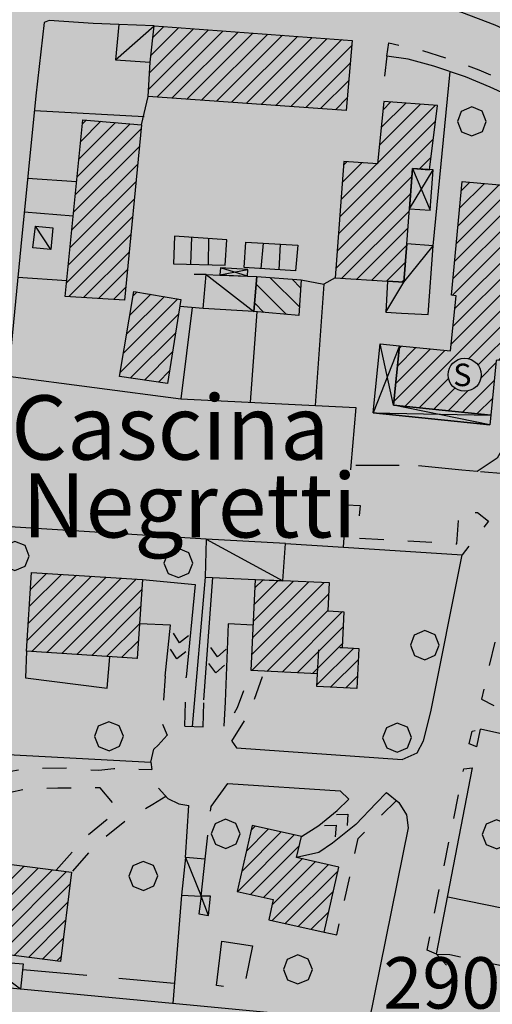
# Model space of a CAD drawing. Extents: x 1502879 to 1510010, y 5058046 to 5062469.
# Drawn here: x 1504368 to 1504442, y 5060531 to 5060684 of the extents above; entities that cross this region are included whole.
import ezdxf

# ---------------------------------------------------------------- set-up
doc = ezdxf.new("R2010")
doc.units = 0
doc.header["$LTSCALE"] = 2.5
doc.header["$MEASUREMENT"] = 0
for name, pattern in [('L-COLTUR', [6, 4, -2]), ('MARCIA', [3, 1.5, -1.5]), ('STRADA-S', [3.9, 2.7, -1.2])]:
    doc.linetypes.add(name, pattern=pattern)
for name, color, linetype in [('AIUOLA', 252, 'MARCIA'), ('ALBERO', 252, 'CONTINUOUS'), ('ED-ACCESSORI', 251, 'CONTINUOUS'), ('ED-BARACCA', 7, 'CONTINUOUS'), ('ED-BOX', 7, 'CONTINUOUS'), ('ED-CIVIL', 7, 'CONTINUOUS'), ('ED-MINOR', 7, 'CONTINUOUS'), ('ED-PORTICO', 7, 'CONTINUOUS'), ('ED-TETTOIA', 251, 'CONTINUOUS'), ('L-COLTUR', 252, 'L-COLTUR'), ('MANUFATTO', 7, 'CONTINUOUS'), ('MARCIAPIEDE', 251, 'MARCIA'), ('MURO-S', 7, 'MURO_S'), ('Q-TERRA', 7, 'CONTINUOUS'), ('RAMPA', 251, 'CONTINUOUS'), ('RECINZIO', 7, 'RECINZIO'), ('RETINO', 251, 'CONTINUOUS'), ('S-RAMPA', 7, 'CONTINUOUS'), ('SIEPE-R', 252, 'SIEPE_R'), ('SOTTOPASSO', 251, 'MARCIA'), ('STRADA-MS', 7, 'MURO_S'), ('STRADA-R', 7, 'RECINZIO'), ('STRADA-S', 7, 'STRADA-S'), ('T-DESCR', 4, 'CONTINUOUS'), ('TOPOS_2000', 7, 'CONTINUOUS'), ('TOPOS_5000', 7, 'CONTINUOUS')]:
    doc.layers.add(name, color=color, linetype=linetype)
doc.layers.add('Depfluvioglac', color=67, linetype='CONTINUOUS', lineweight=20)
doc.styles.get("Standard").update_dxf_attribs({"font": 'ARIAL.TTF', "height": 10})
doc.linetypes.add('MURO_S', pattern='A,4.5,[1,muro_s.shx,S=2.2,R=0,X=0,Y=0],4.5', length=9)
doc.linetypes.add('RECINZIO', pattern='A,4.5,[1,l_bosco.shx,S=1.4,R=0,X=0,Y=-0.5],4.5', length=9)
doc.linetypes.add('SIEPE_R', pattern='A,5,[1,scarp1.shx,S=1.1,R=35,X=0,Y=0],5,[1,scarp1.shx,S=1.1,R=145,X=0,Y=0]', length=10)
pattern_1 = [(45, (3668.7067, -224.0243), (-1.2374368671, 1.2374368671), [])]

# ---------------------------------------------------------------- blocks, each defined once
blk = doc.blocks.new('ALBERO')
at = {"layer": 'ALBERO'}
for p, q in [((-0.332, 0.311), (-0.451, -0.002)), ((-0.003, 0.453), (-0.332, 0.311)), ((0.319, 0.325), (-0.003, 0.453)), ((0.448, 0.002), (0.319, 0.325)), ((0.324, -0.311), (0.448, 0.002)), ((-0.451, -0.002), (-0.323, -0.318)), ((-0.323, -0.318), (0.002, -0.45)), ((0.002, -0.45), (0.324, -0.311))]:
    blk.add_line(p, q, dxfattribs=at)
blk = doc.blocks.new('SRAMP')
at = {"layer": 'S-RAMPA'}
for p, q in [((-0.789, -0.875), (0, 0)), ((0, 0), (0.811, -0.875)), ((-0.806, -2.557), (-0.002, -1.681)), ((-0.002, -1.681), (0.796, -2.561))]:
    blk.add_line(p, q, dxfattribs=at)

msp = doc.modelspace()

# ---------------------------------------------------------------- hatches: boundary and pattern name
at = {"layer": 'Depfluvioglac'}
h = msp.add_hatch(dxfattribs=at)
h.set_pattern_fill('ANSI33', color=256, scale=150, angle=315, style=0)
h.paths.add_polyline_path([(1504433.69, 5060898.59), (1504411.8, 5060900.75), (1504405.64, 5060838.53), (1504316.25, 5060848.39), (1504303.17, 5060771.61), (1504263.14, 5060775.68), (1504252.63, 5060696.06), (1504293.67, 5060691.99), (1504282.97, 5060575.61), (1504298.19, 5060573.84), (1504283.23, 5060414.8), (1504320.25, 5060415.31), (1504318.22, 5060372.51), (1504326.58, 5060371.49), (1504322.02, 5060327.18), (1504318.98, 5060302.61), (1504374.76, 5060289.95), (1504352.7, 5060195.74), (1504305.03, 5060204.86), (1504296.16, 5060159.02), (1504342.31, 5060152.18), (1504290.58, 5059877.91), (1504276.63, 5059818.9), (1504273.34, 5059800.67), (1504240.87, 5059637.61), (1504145.88, 5059648.6), (1504134.3, 5059577.71), (1504119.24, 5059578.86), (1504116.92, 5059564.11), (1504221.76, 5059550.79), (1504210.75, 5059488), (1504205.25, 5059485.97), (1504192.8, 5059482.21), (1504184.98, 5059481.34), (1504178.32, 5059481.92), (1504175.25, 5059441.7), (1504199.91, 5059440.4), (1504189.53, 5059374.1), (1504170.08, 5059255.09), (1504154.5, 5059157.88), (1504135.49, 5059043.18), (1504123.37, 5059044.48), (1504116.45, 5059009.48), (1504103.49, 5059010.78), (1504096.57, 5058968.87), (1504143.13, 5058961.58), (1504134.64, 5058897.19), (1504216.25, 5058886.14), (1504216.25, 5058877.28), (1504237.86, 5058874.57), (1504237.1, 5058842.96), (1504200.82, 5058834.86), (1504199.27, 5058725.56), (1504235.93, 5058720.93), (1504249.44, 5058717.85), (1504259.09, 5058713.22), (1504264.11, 5058708.59), (1504273.36, 5058706.28), (1504294.59, 5058700.88), (1504318.51, 5058696.64), (1504381.04, 5058693.55), (1504441.59, 5058691.63), (1504443.9, 5058720.16), (1504538.05, 5058721.71), (1504542.3, 5058705.51), (1504541.93, 5058687.59), (1504537.66, 5058586.77), (1504534.2, 5058484.8), (1504529.17, 5058377.43), (1504524.81, 5058306.41), (1504524.25, 5058298.33), (1504525.09, 5058288.04), (1504525.92, 5058283.29), (1504523.98, 5058277.17), (1504522.02, 5058269.94), (1504520.07, 5058252.55), (1504519.85, 5058246.99), (1504664.48, 5058239.22), (1504724.71, 5058137.06), (1504952.73, 5058361.67), (1504954.97, 5058432.55), (1504955.62, 5058448.74), (1504958.21, 5058611.25), (1504958.21, 5058687.65), (1504953.67, 5058743.34), (1504949.65, 5058777.12), (1504945.25, 5059278.97), (1504987.24, 5059277.22), (1505009.68, 5059522.49), (1505010.93, 5059536.2), (1504986.04, 5059535.1), (1504982.98, 5059536.23), (1504989.36, 5059603.67), (1504997.66, 5059604.23), (1505004.85, 5059677.23), (1505011.49, 5059676.68), (1505017.02, 5059740.28), (1505032.53, 5059741.35), (1505034.58, 5059775.98), (1505038.35, 5059872.97), (1505048.39, 5060116.43), (1505045.88, 5060115.8), (1505048.39, 5060232.51), (1505065.97, 5060390), (1505077.89, 5060389.37), (1505094.84, 5060503.57), (1505108.02, 5060580.12), (1505099.86, 5060582), (1505120.58, 5060646), (1505124.34, 5060643.49), (1505153.22, 5060725.06), (1505164.52, 5060756.44), (1505226.66, 5060735.73), (1505230.23, 5060775.98), (1505230.72, 5060777.14), (1505259.1, 5060862.33), (1505268.67, 5060861.13), (1505285.94, 5060923.21), (1505206.46, 5060950.11), (1505274.73, 5061104.57), (1505299.2, 5061162.28), (1505251.42, 5061164.1), (1505219.83, 5061148.61), (1505194.97, 5061122.59), (1505171.67, 5061088.48), (1505135.87, 5061037.14), (1505100.85, 5060980.35), (1505072.5, 5060936.78), (1505058.73, 5060921.92), (1505035.04, 5060905.95), (1505003.65, 5060893.29), (1504989.88, 5060883.93), (1504966.19, 5060862.46), (1504939.22, 5060835.67), (1504924.03, 5060827.09), (1504906.21, 5060819.66), (1504883.5, 5060813.58), (1504860.79, 5060808.11), (1504835.63, 5060804.37), (1504806.91, 5060799.18), (1504776.83, 5060797.26), (1504753.71, 5060799.79), (1504706.97, 5060810.91), (1504663.79, 5060821.59), (1504617.5, 5060836.72), (1504579.22, 5060850.96), (1504531.63, 5060871.53), (1504509.52, 5060879.42), (1504487.58, 5060887.84), (1504458.1, 5060894.51)])
at = {"layer": 'RETINO'}
h = msp.add_hatch(dxfattribs=at)
h.set_pattern_fill('ANSI31', color=256, scale=14, style=0)
h.set_pattern_definition(pattern_1)
h.paths.add_polyline_path([(1504389.21, 5060683.18), (1504419.99, 5060680.91), (1504419.07, 5060670.01), (1504388.28, 5060672.21), (1504388.6, 5060677.51)])
h = msp.add_hatch(dxfattribs=at)
h.set_pattern_fill('ANSI31', color=256, scale=14, style=0)
h.set_pattern_definition(pattern_1)
h.paths.add_polyline_path([(1504428.03, 5060643.32), (1504428.48, 5060649.28), (1504429.36, 5060661), (1504432.03, 5060660.8), (1504433.25, 5060670.79), (1504424.93, 5060671.42), (1504423.96, 5060661.71), (1504418.71, 5060662.05), (1504417.36, 5060643.98), (1504425.51, 5060643.48)])
h = msp.add_hatch(dxfattribs=at)
h.set_pattern_fill('ANSI31', color=256, scale=14, style=0)
h.set_pattern_definition(pattern_1)
h.paths.add_polyline_path([(1504375.39, 5060641.09), (1504378.16, 5060668.57), (1504387.25, 5060667.8), (1504384.64, 5060640.48)])
h = msp.add_hatch(dxfattribs=at)
h.set_pattern_fill('ANSI31', color=256, scale=14, style=0)
h.set_pattern_definition(pattern_1)
h.paths.add_polyline_path([(1504442.63, 5060631.16), (1504442.39, 5060631.14), (1504441.53, 5060622.62), (1504426.4, 5060624.15), (1504427.34, 5060633.4), (1504435.3, 5060632.6), (1504436.17, 5060641.18), (1504435.43, 5060641.26), (1504437.1, 5060658.97), (1504445.21, 5060658.23), (1504445.26, 5060658.72), (1504452.31, 5060658.08), (1504451.43, 5060648.52), (1504452.5, 5060648.42), (1504451.53, 5060639.67), (1504450.38, 5060639.78), (1504449.59, 5060630.52)])
edge = h.paths.add_edge_path(flags=16)
edge.add_arc((1504437.48, 5060628.9), 2.57, 0, 360)
h = msp.add_hatch(dxfattribs=at)
h.set_pattern_fill('ANSI31', color=256, scale=18, angle=90, style=0)
h.set_pattern_definition([(135, (3668.7067, -224.0243), (-1.5909902577, -1.5909902577), [])])
h.paths.add_polyline_path([(1504405.2, 5060644.19), (1504412.07, 5060643.66), (1504411.71, 5060638.1), (1504404.74, 5060638.75)])
h = msp.add_hatch(dxfattribs=at)
h.set_pattern_fill('ANSI31', color=256, scale=14, style=0)
h.set_pattern_definition(pattern_1)
h.paths.add_polyline_path([(1504393.39, 5060640.63), (1504391.32, 5060627.55), (1504383.86, 5060628.65), (1504386.05, 5060641.87)])
h = msp.add_hatch(dxfattribs=at)
h.set_pattern_fill('ANSI31', color=256, scale=14, style=0)
h.set_pattern_definition(pattern_1)
h.paths.add_polyline_path([(1504386.59, 5060584.77), (1504369.36, 5060585.89), (1504370.17, 5060598.16), (1504387.39, 5060597.03)])
h = msp.add_hatch(dxfattribs=at)
h.set_pattern_fill('ANSI31', color=256, scale=14, style=0)
h.set_pattern_definition(pattern_1)
h.paths.add_polyline_path([(1504409.24, 5060596.88), (1504416.43, 5060596.56), (1504416.22, 5060592.16), (1504418.68, 5060592.04), (1504418.42, 5060586.45), (1504421.05, 5060586.32), (1504420.74, 5060580.09), (1504414.52, 5060580.4), (1504414.61, 5060582.38), (1504404.28, 5060582.88), (1504404.96, 5060597.06)])
h = msp.add_hatch(dxfattribs=at)
h.set_pattern_fill('ANSI31', color=256, scale=14, style=0)
h.set_pattern_definition(pattern_1)
h.paths.add_polyline_path([(1504404.44, 5060558.79), (1504402.14, 5060548.5), (1504407.73, 5060547.25), (1504407.03, 5060544.13), (1504415.65, 5060542.19), (1504417.93, 5060552.32), (1504411.36, 5060553.79), (1504412.1, 5060557.08)])
h = msp.add_hatch(dxfattribs=at)
h.set_pattern_fill('ANSI31', color=256, scale=14, style=0)
h.set_pattern_definition(pattern_1)
h.paths.add_polyline_path([(1504365.44, 5060552.9), (1504376.4, 5060551.52), (1504374.66, 5060537.64), (1504363.71, 5060539.01)])

# ---------------------------------------------------------------- linework, layer by layer
at = {"layer": 'AIUOLA', "flags": 128}
for points in [[(1504390.92, 5060582.04), (1504390.43, 5060574.75), (1504391.27, 5060572.83)], [(1504394, 5060574.24), (1504394.21, 5060581.87)], [(1504400.24, 5060578), (1504400.03, 5060573.66), (1504402.2, 5060577.13), (1504404.28, 5060582.88)], [(1504401.28, 5060571.88), (1504404.01, 5060576.25), (1504406.37, 5060582.78)], [(1504396.84, 5060574.13), (1504396.96, 5060578.33)], [(1504359.61, 5060560.95), (1504362.56, 5060565.08), (1504365.78, 5060567.05), (1504369.68, 5060567.71), (1504375.64, 5060567.75), (1504380.61, 5060567.37), (1504382.96, 5060567.67), (1504388.89, 5060567.48)], [(1504374.01, 5060551.82), (1504378.51, 5060556.99), (1504383.68, 5060561.22), (1504380.84, 5060564.63), (1504374.28, 5060564.6), (1504369.24, 5060564.42), (1504366.92, 5060563.91), (1504365.39, 5060562.49), (1504364.56, 5060561.1), (1504363.71, 5060559.74)], [(1504391.06, 5060563.3), (1504389.02, 5060562.03), (1504384.95, 5060559.67), (1504379.91, 5060555.55), (1504376.4, 5060551.52)], [(1504397.13, 5060553.55), (1504398.07, 5060561.73)], [(1504415.65, 5060542.19), (1504417.6, 5060541.76), (1504419.88, 5060551.89), (1504420.93, 5060556.76), (1504426.89, 5060562.67)], [(1504433.13, 5060538.78), (1504435.2, 5060538.71), (1504456.07, 5060534.24), (1504458.03, 5060542.96)]]:
    msp.add_lwpolyline(points, dxfattribs=at)
at = {"layer": 'ED-ACCESSORI'}
for points in [[(1504389.21, 5060683.18), (1504383.71, 5060683.41), (1504383.21, 5060677.88), (1504388.6, 5060677.51)], [(1504428.04, 5060643.32), (1504428.04, 5060643.32), (1504425.51, 5060643.48), (1504425.21, 5060638.63), (1504427.68, 5060638.49), (1504431.8, 5060638.26), (1504432.57, 5060648.98), (1504428.48, 5060649.28)], [(1504403.75, 5060644.24), (1504405.2, 5060644.19), (1504404.74, 5060638.75), (1504396.86, 5060639.19), (1504397.29, 5060644.5), (1504399.41, 5060644.41)]]:
    msp.add_lwpolyline(points, close=True, dxfattribs=at)
at = {"layer": 'ED-BARACCA'}
for points in [[(1504370.78, 5060651.99), (1504373.49, 5060651.78), (1504373.18, 5060648.4), (1504370.39, 5060648.63)], [(1504396.55, 5060547.78), (1504396.18, 5060545.02), (1504397.66, 5060544.8), (1504397.96, 5060547.79)], [(1504368.46, 5060533.3), (1504361.77, 5060533.96), (1504362.45, 5060537.78), (1504368.89, 5060537.26)]]:
    msp.add_lwpolyline(points, close=True, dxfattribs=at)
at = {"layer": 'ED-BOX'}
for points in [[(1504409.24, 5060596.87), (1504409.24, 5060596.87), (1504409.66, 5060602.66), (1504397.31, 5060603.3), (1504397.14, 5060597.4), (1504404.96, 5060597.06)], [(1504394.11, 5060553.82), (1504393.46, 5060547.96), (1504396.55, 5060547.78), (1504397.13, 5060553.55)]]:
    msp.add_lwpolyline(points, close=True, dxfattribs=at)
at = {"layer": 'ED-CIVIL'}
for points in [[(1504389.21, 5060683.18), (1504419.99, 5060680.91), (1504419.07, 5060670.01), (1504388.28, 5060672.21), (1504388.6, 5060677.51)], [(1504428.03, 5060643.32), (1504428.48, 5060649.28), (1504429.36, 5060661), (1504432.03, 5060660.8), (1504433.25, 5060670.79), (1504424.93, 5060671.42), (1504423.96, 5060661.71), (1504418.71, 5060662.05), (1504417.36, 5060643.98), (1504425.51, 5060643.48)], [(1504375.39, 5060641.09), (1504378.16, 5060668.57), (1504387.25, 5060667.8), (1504384.64, 5060640.48)], [(1504442.63, 5060631.16), (1504442.39, 5060631.14), (1504441.53, 5060622.62), (1504426.4, 5060624.15), (1504427.34, 5060633.4), (1504435.3, 5060632.6), (1504436.17, 5060641.18), (1504435.43, 5060641.26), (1504437.1, 5060658.97), (1504445.21, 5060658.23), (1504445.26, 5060658.72), (1504452.31, 5060658.08), (1504451.43, 5060648.52), (1504452.5, 5060648.42), (1504451.53, 5060639.67), (1504450.38, 5060639.78), (1504449.59, 5060630.52)], [(1504393.39, 5060640.63), (1504391.32, 5060627.55), (1504383.86, 5060628.65), (1504386.05, 5060641.87)], [(1504386.59, 5060584.77), (1504369.36, 5060585.89), (1504370.17, 5060598.16), (1504387.39, 5060597.03)], [(1504409.24, 5060596.88), (1504416.43, 5060596.56), (1504416.22, 5060592.16), (1504418.68, 5060592.04), (1504418.42, 5060586.45), (1504421.05, 5060586.32), (1504420.74, 5060580.09), (1504414.52, 5060580.4), (1504414.61, 5060582.38), (1504404.28, 5060582.88), (1504404.96, 5060597.06)], [(1504404.44, 5060558.79), (1504402.14, 5060548.5), (1504407.73, 5060547.25), (1504407.03, 5060544.13), (1504415.65, 5060542.19), (1504417.93, 5060552.32), (1504411.36, 5060553.79), (1504412.1, 5060557.08)], [(1504365.44, 5060552.9), (1504376.4, 5060551.52), (1504374.66, 5060537.64), (1504363.71, 5060539.01)]]:
    msp.add_lwpolyline(points, close=True, dxfattribs=at)
at = {"layer": 'ED-MINOR'}
msp.add_lwpolyline([(1504405.2, 5060644.19), (1504412.07, 5060643.66), (1504411.71, 5060638.1), (1504404.74, 5060638.75)], close=True, dxfattribs=at)
at = {"layer": 'ED-PORTICO'}
msp.add_lwpolyline([(1504441.37, 5060621.13), (1504423.27, 5060622.96), (1504424.35, 5060633.7), (1504427.34, 5060633.4), (1504426.4, 5060624.15), (1504441.53, 5060622.62)], close=True, dxfattribs=at)
at = {"layer": 'ED-TETTOIA'}
for points in [[(1504429.36, 5060661), (1504428.89, 5060654.72), (1504432.14, 5060654.49), (1504432.61, 5060660.76)], [(1504403.75, 5060644.24), (1504403.8, 5060645.26), (1504399.55, 5060645.53), (1504399.43, 5060644.42)]]:
    msp.add_lwpolyline(points, close=True, dxfattribs=at)
at = {"layer": 'L-COLTUR', "flags": 128}
msp.add_lwpolyline([(1504399.73, 5060540.78), (1504404.5, 5060540.05), (1504403.11, 5060533.18), (1504398.91, 5060533.92)], close=True, dxfattribs=at)
msp.add_lwpolyline([(1504368.8, 5060536.37), (1504392.36, 5060534.27)], dxfattribs=at)
at = {"layer": 'MANUFATTO'}
for points in [[(1504400.5, 5060649.91), (1504392.39, 5060650.46), (1504392.25, 5060646.18), (1504400.25, 5060645.97)], [(1504403.46, 5060649.55), (1504411.56, 5060649.07), (1504411.2, 5060645.09), (1504403.21, 5060645.57)]]:
    msp.add_lwpolyline(points, close=True, dxfattribs=at)
for points in [[(1504394.91, 5060646.11), (1504395.07, 5060650.28)], [(1504397.67, 5060646.03), (1504397.71, 5060650.1)], [(1504405.86, 5060645.41), (1504406.21, 5060649.39)], [(1504408.64, 5060645.24), (1504408.84, 5060649.23)]]:
    msp.add_lwpolyline(points, dxfattribs=at)
at = {"layer": 'MARCIAPIEDE', "flags": 128}
for points in [[(1504425.38, 5060678.44), (1504425.68, 5060680.55), (1504430.7, 5060679.38), (1504435.39, 5060677.92), (1504439.68, 5060676.35), (1504443.18, 5060674.81), (1504447.57, 5060672.65), (1504451.43, 5060670.28), (1504455.09, 5060667.69), (1504457.73, 5060665.76), (1504459.39, 5060664.09), (1504459.3, 5060661.92)], [(1504454.81, 5060621.73), (1504447.37, 5060613.2), (1504439.45, 5060613.85)], [(1504419.1, 5060608.67), (1504421.23, 5060608.57), (1504420.85, 5060603.52), (1504436.25, 5060602.61), (1504436.63, 5060607.49), (1504439.48, 5060607.45), (1504441.21, 5060606.14), (1504437.09, 5060600.87)], [(1504451.36, 5060606.9), (1504450.41, 5060607.11), (1504446.17, 5060598.73), (1504443.82, 5060593.27), (1504442.5, 5060588.72), (1504440.1, 5060578.45), (1504442.41, 5060577.21)], [(1504439.36, 5060571.01), (1504438.2, 5060571.48), (1504438.64, 5060573.45), (1504439.93, 5060573.77)], [(1504433.13, 5060538.78), (1504431.63, 5060539.39), (1504437.35, 5060567.61), (1504438.71, 5060567.78)]]:
    msp.add_lwpolyline(points, dxfattribs=at)
at = {"layer": 'MURO-S', "flags": 128}
msp.add_lwpolyline([(1504409.66, 5060602.66), (1504418.64, 5060602.07)], dxfattribs=at)
at = {"layer": 'RAMPA'}
for points in [[(1504387.39, 5060597.03), (1504395.61, 5060596.27), (1504394.21, 5060581.87)], [(1504396.96, 5060578.33), (1504398.35, 5060597.35)], [(1504390.92, 5060582.04), (1504391.75, 5060589.94), (1504386.93, 5060590.17)], [(1504404.61, 5060589.96), (1504400.73, 5060590.14), (1504400.24, 5060578)], [(1504423.75, 5060562.28), (1504420.57, 5060558.96), (1504416.96, 5060556.04), (1504414.84, 5060554.58), (1504411.37, 5060553.79)], [(1504412.1, 5060557.08), (1504414.82, 5060558.77), (1504417.68, 5060561.11), (1504419.48, 5060562.87)]]:
    msp.add_lwpolyline(points, dxfattribs=at)
at = {"layer": 'RECINZIO', "flags": 128}
for points in [[(1504432.57, 5060648.98), (1504435.21, 5060676.06)], [(1504387.25, 5060667.8), (1504388.28, 5060672.21)], [(1504387.69, 5060669.04), (1504370.61, 5060669.94)], [(1504377.18, 5060658.92), (1504369.55, 5060659.44)], [(1504376.66, 5060653.58), (1504369.02, 5060654.21)], [(1504397.3, 5060644.5), (1504395.43, 5060644.52)], [(1504368.02, 5060644.09), (1504375.64, 5060643.57)], [(1504412.07, 5060643.66), (1504415.57, 5060643)], [(1504417.36, 5060643.98), (1504415.57, 5060643), (1504414.23, 5060624.13)], [(1504396.86, 5060639.19), (1504393.21, 5060639.5)], [(1504395.11, 5060639.34), (1504393.35, 5060625.17)], [(1504405.18, 5060638.71), (1504404.14, 5060624.64)], [(1504366.53, 5060628.69), (1504393.35, 5060625.17), (1504420.59, 5060623.81), (1504419.8, 5060614.8)], [(1504397.31, 5060603.3), (1504364.25, 5060605.41)], [(1504397.14, 5060597.4), (1504395.11, 5060574.19)], [(1504472.74, 5060566.46), (1504439.93, 5060573.77)], [(1504360.63, 5060570.16), (1504388.73, 5060568.62)], [(1504434.85, 5060547.71), (1504458.03, 5060542.96), (1504463.21, 5060548.76), (1504467.57, 5060567.61)], [(1504394.11, 5060553.82), (1504394.63, 5060561.92)], [(1504393.46, 5060547.96), (1504392.11, 5060531.07)], [(1504394.25, 5060530.87), (1504368.46, 5060533.3)]]:
    msp.add_lwpolyline(points, dxfattribs=at)
at = {"layer": 'SIEPE-R', "flags": 128}
msp.add_lwpolyline([(1504369.36, 5060585.89), (1504369.23, 5060581.76), (1504381.93, 5060580.13), (1504382.36, 5060585.04)], dxfattribs=at)
at = {"layer": 'SOTTOPASSO', "flags": 128}
msp.add_lwpolyline([(1504414.61, 5060582.38), (1504414.82, 5060586.62), (1504418.42, 5060586.45)], dxfattribs=at)
at = {"layer": 'STRADA-MS', "flags": 128}
for points in [[(1504465.6, 5060673.75), (1504465.28, 5060672.92), (1504464.78, 5060672.22), (1504463.11, 5060671.53), (1504461.46, 5060671.78), (1504457.27, 5060675.01), (1504451.7, 5060678.64), (1504446.99, 5060681.1), (1504442.24, 5060683.3), (1504437.06, 5060685.25), (1504432.25, 5060686.71), (1504427.16, 5060687.85), (1504422.28, 5060688.57), (1504417.63, 5060689.1), (1504408.5, 5060689.73), (1504406.21, 5060689.96), (1504404.64, 5060690.84), (1504403.42, 5060692.31), (1504402.86, 5060694.47), (1504403.78, 5060704.76)], [(1504418.64, 5060602.07), (1504437.09, 5060600.87)]]:
    msp.add_lwpolyline(points, dxfattribs=at)
at = {"layer": 'STRADA-R', "flags": 128}
for points in [[(1504372.14, 5060683.69), (1504370.84, 5060672.3), (1504368.48, 5060648.84), (1504362.98, 5060592.17), (1504360.63, 5060570.16), (1504360.02, 5060565.31), (1504359.24, 5060557), (1504358.34, 5060557.17), (1504357.71, 5060552.61)], [(1504383.71, 5060683.41), (1504379.74, 5060683.55), (1504372.89, 5060684.02), (1504372.14, 5060683.69)], [(1504459.3, 5060661.92), (1504456.1, 5060664.67), (1504452.77, 5060667.37), (1504449.46, 5060669.69), (1504445.66, 5060671.71), (1504441.43, 5060673.64), (1504437.59, 5060675.25), (1504432.71, 5060676.91), (1504428.71, 5060677.98), (1504425.38, 5060678.44), (1504425.03, 5060675.36)], [(1504446.11, 5060622.17), (1504442.53, 5060615.93), (1504439.45, 5060613.85)], [(1504419.8, 5060614.8), (1504419.74, 5060614.1)], [(1504439.45, 5060613.85), (1504437.03, 5060614.07)], [(1504418.64, 5060602.07), (1504419.21, 5060610.37)], [(1504401.28, 5060571.88), (1504402, 5060570.87), (1504427.78, 5060569.03), (1504430.09, 5060570.1), (1504431.1, 5060571.96), (1504432.21, 5060576.46), (1504437.09, 5060600.87)], [(1504394, 5060574.24), (1504396.84, 5060574.13)], [(1504388.73, 5060568.62), (1504389.2, 5060570.67), (1504389.84, 5060571.26), (1504391.27, 5060572.83)], [(1504439.36, 5060571.01), (1504439.93, 5060573.77)], [(1504388.73, 5060568.62), (1504388.89, 5060567.48)], [(1504434.68, 5060537.05), (1504433.13, 5060538.78), (1504438.71, 5060567.78)], [(1504398.07, 5060561.73), (1504400.68, 5060565.33), (1504418.16, 5060564.18), (1504419.48, 5060562.87)], [(1504389.88, 5060564.57), (1504391.35, 5060562.99), (1504393.06, 5060562.16), (1504394.63, 5060561.92)], [(1504423.75, 5060562.28), (1504425.31, 5060563.92), (1504427.27, 5060562.37), (1504428.42, 5060560.43), (1504428.71, 5060558.44), (1504422.57, 5060528.2), (1504394.25, 5060530.87)]]:
    msp.add_lwpolyline(points, dxfattribs=at)
at = {"layer": 'STRADA-S', "flags": 128}
msp.add_lwpolyline([(1504437.03, 5060614.07), (1504429.71, 5060614.78), (1504419.8, 5060614.8)], dxfattribs=at)
at = {"layer": 'T-DESCR'}
for points in [[(1504383.21, 5060677.88), (1504389.21, 5060683.18)], [(1504428.89, 5060654.72), (1504432.61, 5060660.76)], [(1504429.36, 5060661), (1504432.14, 5060654.49)], [(1504373.18, 5060648.4), (1504370.78, 5060651.99)], [(1504428.04, 5060643.32), (1504432.57, 5060648.98)], [(1504397.3, 5060644.5), (1504404.74, 5060638.75)], [(1504399.43, 5060644.42), (1504403.8, 5060645.26)], [(1504403.75, 5060644.24), (1504399.55, 5060645.53)], [(1504425.21, 5060638.63), (1504428.04, 5060643.32)], [(1504441.37, 5060621.13), (1504426.4, 5060624.15), (1504424.35, 5060633.7)], [(1504427.34, 5060633.4), (1504423.27, 5060622.96), (1504441.53, 5060622.62)], [(1504423.27, 5060622.96), (1504441.37, 5060621.13)], [(1504397.31, 5060603.3), (1504409.24, 5060596.87)], [(1504394.11, 5060553.82), (1504396.55, 5060547.78)], [(1504397.66, 5060544.8), (1504396.55, 5060547.78)], [(1504368.46, 5060533.3), (1504362.45, 5060537.78)]]:
    msp.add_lwpolyline(points, dxfattribs=at)
at = {"layer": 'TOPOS_2000', "color": 7}
msp.add_circle((1504437.48, 5060628.9), 2.57, dxfattribs=at)

# ---------------------------------------------------------------- block references
at = {"layer": 'ALBERO', "xscale": 5, "yscale": 5, "zscale": 5}
for p in [(1504438.61, 5060668.3), (1504367.57, 5060600.69), (1504393, 5060599.59), (1504431.3, 5060586.83), (1504382.2, 5060572.66), (1504426.99, 5060572.44), (1504400.35, 5060557.48), (1504442.46, 5060557.42), (1504387.55, 5060550.93), (1504411.57, 5060536.38)]:
    msp.add_blockref('ALBERO', p, dxfattribs=at)
at = {"layer": 'S-RAMPA', "yscale": 1.5, "zscale": 1.5}
for p, xscale, rotation in [((1504392.77, 5060584.71), 1.500000000078281, 170.7589999852088), ((1504398.82, 5060582.53), 1.499999999943049, 173.9912999943188), ((1504419.32, 5060560.56), 1.499999999918783, 313.9199000086884)]:
    msp.add_blockref('SRAMP', p, dxfattribs=dict(at, xscale=xscale, rotation=rotation))

# ---------------------------------------------------------------- texts
at = {"layer": 'Q-TERRA'}
msp.add_text('290.01', height=8, dxfattribs=at).set_placement((1504424.85, 5060530.3))
at = {"layer": 'TOPOS_2000'}
msp.add_text('S', height=3.5, dxfattribs=at).set_placement((1504435.7, 5060627.13))
at = {"layer": 'TOPOS_5000'}
for s, p in [('Cascina', (1504366.99, 5060615.7)), ('Negretti', (1504368.7, 5060603.59))]:
    msp.add_text(s, height=10, dxfattribs=at).set_placement(p)

doc.saveas('drawing.dxf')
